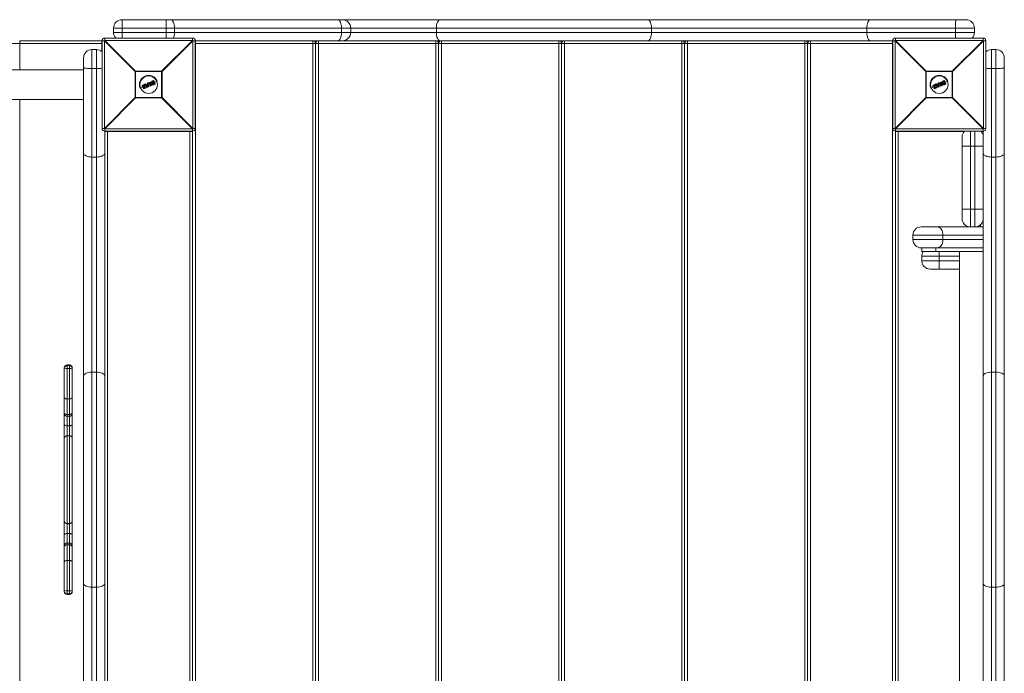
# Model space of a CAD drawing. Units: millimetres. Extents: x -6315 to 3685, y -2536 to 3464.
# Drawn here: x -147 to 974, y -641 to 104 of the extents above; entities that cross this region are included whole.
import ezdxf

# ---------------------------------------------------------------- set-up
doc = ezdxf.new("R2010")
doc.units = ezdxf.units.MM

msp = doc.modelspace()

# ---------------------------------------------------------------- linework, layer by layer
at = {"color": 7, "linetype": 'Continuous', "lineweight": 15}
for p, q in [((-30.5, 104), (930.5, 104)), ((-30, 104), (-30, 83)), ((19.8, 104), (19.8, 83)), ((-40, 94.5), (-40, 89.5)), ((940, 94.5), (-40, 94.5)), ((29.5, 94.5), (29.5, 89.5)), ((219.7, 94.5), (219.7, 89.5)), ((230, 89.5), (230, 94.5)), ((327.5, 89.5), (327.5, 94.5)), ((572.5, 89.5), (572.5, 94.5)), ((817.5, 89.5), (817.5, 94.5)), ((918.4, 89.5), (918.4, 94.5)), ((940, 89.5), (940, 94.5)), ((-146.8, 80), (-146.8, 46.7)), ((-146.8, 80), (-53.2, 80)), ((-53.2, 67.6), (-53.2, 80)), ((-53, 80), (-53.2, 80)), ((-50.4, 80), (-53, 80)), ((-53, -20), (-53, 80)), ((-15.2, 44.8), (-50.4, 80)), ((-50.4, 80), (-50.4, -20)), ((-50, 83), (-50, 80.4)), ((-50, 83), (50, 83)), ((-50, 80.4), (-14.8, 45.2)), ((50, 80.4), (-50, 80.4)), ((-40, 89.5), (940, 89.5)), ((14.8, 45.2), (50, 80.4)), ((50.4, 80), (15.2, 44.8)), ((50, 80.4), (50, 83)), ((50.4, -20), (50.4, 80)), ((849.6, 80), (50.4, 80)), ((53.2, 80), (53, 80)), ((53, 80), (53, -20)), ((53.2, 80), (53.2, -920)), ((186.8, -920), (186.8, 80)), ((193.2, 80), (193.2, -920)), ((326.8, -920), (326.8, 80)), ((333.2, 80), (333.2, -920)), ((466.8, -920), (466.8, 80)), ((473.2, 80), (473.2, -920)), ((606.8, -920), (606.8, 80)), ((613.2, 80), (613.2, -920)), ((746.8, -920), (746.8, 80)), ((753.2, 80), (753.2, -920)), ((846.8, -920), (846.8, 80)), ((847, 80), (846.8, 80)), ((847, -20), (847, 80)), ((884.8, 44.8), (849.6, 80)), ((849.6, 80), (849.6, -20)), ((850, 83), (850, 80.4)), ((850, 83), (950, 83)), ((850, 80.4), (885.2, 45.2)), ((950, 80.4), (850, 80.4)), ((914.8, 45.2), (950, 80.4)), ((950.4, 80), (915.2, 44.8)), ((950, 80.4), (950, 83)), ((950.4, -20), (950.4, 80)), ((953, 80), (950.4, 80)), ((953, 80), (953, -20)), ((-53, 76.8), (-847, 76.8)), ((-59.5, 70), (-64.5, 70)), ((-64.5, 70), (-64.5, -910)), ((-59.5, -1382), (-59.5, 70)), ((847, 76.8), (53, 76.8)), ((190, -916.8), (190, 76.8)), ((330, 76.8), (330, -916.8)), ((470, -916.8), (470, 76.8)), ((610, 76.8), (610, -916.8)), ((750, 76.8), (750, -916.8)), ((959.5, 70), (959.5, -910)), ((959.5, 70), (964.5, 70)), ((964.5, -910), (964.5, 70)), ((-74, -900.5), (-74, 60.5)), ((974, 60.5), (974, -900.5)), ((-74, 46.7), (-846, 46.7)), ((-59.5, 48.4), (-64.5, 48.4)), ((-14.8, 45.2), (-14.8, 14.8)), ((-14.8, 45.2), (14.8, 45.2)), ((14.8, 14.8), (14.8, 45.2)), ((885.2, 45.2), (885.2, 14.8)), ((885.2, 45.2), (914.8, 45.2)), ((914.8, 14.8), (914.8, 45.2)), ((959.5, 48.4), (964.5, 48.4)), ((-15.2, 15.2), (-15.2, 44.8)), ((15.2, 44.8), (-15.2, 44.8)), ((4.6, 34.2), (5.7, 34.6)), ((5.8, 34.4), (4.7, 34)), ((5.1, 33.7), (5.3, 33.8)), ((5.3, 33.8), (6.5, 30.9)), ((7.3, 30.8), (5.8, 34.4)), ((5.9, 34.5), (7.4, 30.9)), ((9.7, 34), (6.6, 32.8)), ((15.2, 44.8), (15.2, 15.2)), ((915.2, 44.8), (884.8, 44.8)), ((884.8, 15.2), (884.8, 44.8)), ((904.6, 34.2), (905.7, 34.6)), ((905.8, 34.4), (904.7, 34)), ((905.1, 33.7), (905.3, 33.8)), ((905.3, 33.8), (906.5, 30.9)), ((907.3, 30.8), (905.8, 34.4)), ((905.9, 34.5), (907.4, 30.9)), ((909.7, 34), (906.6, 32.8)), ((915.2, 44.8), (915.2, 15.2)), ((-5.7, 27.7), (-9.7, 26)), ((-7.3, 28.6), (-7.5, 28.9)), ((-7.3, 29.2), (-4.6, 30.4)), ((-4.5, 30.2), (-7.3, 29)), ((-7.3, 29), (-7.1, 28.6)), ((-7.1, 28.6), (-5, 29.5)), ((-5.3, 29.2), (-7, 28.5)), ((-6.1, 26), (-5.3, 29.2)), ((-5.9, 25.4), (-6.1, 25.9)), ((-5, 29.5), (-5.9, 25.9)), ((-5.9, 25.9), (-5.7, 25.4)), ((-5.7, 25.4), (-3.1, 26.5)), ((-3, 26.3), (-5.6, 25.3)), ((-5.2, 26.1), (-4.3, 29.7)), ((-3.3, 26.9), (-5.2, 26.1)), ((-4.1, 29.6), (-4.9, 26.4)), ((-4.9, 26.4), (-3.3, 27.1)), ((-4.3, 29.7), (-4.5, 30.2)), ((-2.8, 28.8), (-4.5, 28.1)), ((-4.3, 30.2), (-4.1, 29.7)), ((-1.4, 27.2), (-4.1, 30.3)), ((-4, 30.6), (-3.4, 30.9)), ((-3.3, 30.7), (-3.9, 30.4)), ((-3.9, 30.4), (-1.2, 27.3)), ((-2.7, 30), (-3.3, 30.7)), ((-3.1, 26.5), (-3.3, 26.9)), ((-3.1, 30.8), (-2.7, 30.2)), ((-3.1, 27), (-2.9, 26.6)), ((-2.7, 30.2), (-1.4, 30.7)), ((-1.2, 30.6), (-2.7, 30)), ((-2.5, 29.7), (-1.2, 30.2)), ((-0.9, 27.8), (-2.5, 29.7)), ((-1.3, 29.9), (-2.2, 29.6)), ((-2.2, 29.6), (-1.2, 28.4)), ((-1.3, 29.5), (-1.9, 29.2)), ((-1.4, 30.7), (-1.5, 31.5)), ((-1.4, 31.7), (-0.8, 31.9)), ((-0.7, 31.8), (-1.3, 31.5)), ((-1.3, 31.5), (-1.2, 30.6)), ((-1.2, 28.4), (-1.3, 29.9)), ((-1.2, 30.2), (-0.9, 27.8)), ((-1.2, 27.3), (-0.4, 27.6)), ((-0.3, 27.4), (-1.1, 27.1)), ((-0.7, 31.8), (-0.8, 31.9)), ((-0.4, 27.6), (-0.7, 31.8)), ((-0.5, 31.8), (-0.2, 27.6)), ((1.1, 30.5), (-0.4, 29.9)), ((0, 31.6), (-0.2, 32)), ((-0.1, 32.2), (1.7, 32.9)), ((1.8, 32.8), (0, 32)), ((0, 32), (0.1, 31.7)), ((0.1, 31.7), (0.7, 31.9)), ((0.6, 31.7), (0.2, 31.5)), ((1.7, 29.1), (0.6, 31.7)), ((0.7, 31.9), (1.9, 29)), ((1.3, 28.3), (1.2, 28.7)), ((1.3, 32.2), (1.9, 32.4)), ((2.6, 29.2), (1.3, 32.2)), ((1.3, 28.9), (1.7, 29.1)), ((1.9, 29), (1.4, 28.7)), ((1.4, 28.7), (1.5, 28.4)), ((1.5, 28.4), (3.3, 29.1)), ((2, 32.2), (1.6, 32.1)), ((1.6, 32.1), (2.7, 29.5)), ((3.3, 29), (1.6, 28.2)), ((1.9, 32.4), (1.8, 32.8)), ((1.9, 32.8), (2.1, 32.5)), ((3.1, 31.3), (2.1, 30.9)), ((3.1, 29.5), (2.6, 29.2)), ((2.7, 29.5), (3, 29.7)), ((3.3, 29.1), (3.1, 29.5)), ((3.3, 29.6), (3.4, 29.2)), ((5.6, 32.3), (4.1, 31.7)), ((4.2, 32.9), (4.2, 32.9)), ((5.2, 33.5), (5.1, 33.5)), ((6.2, 31), (5.2, 33.5)), ((5.2, 30.8), (5.2, 30.8)), ((6.2, 31), (6.2, 31)), ((6.2, 30.4), (7.3, 30.8)), ((6.5, 30.9), (6.3, 30.8)), ((7.3, 30.6), (6.3, 30.2)), ((894.3, 27.7), (890.3, 26)), ((892.7, 28.6), (892.5, 28.9)), ((892.7, 29.2), (895.4, 30.4)), ((895.5, 30.2), (892.7, 29)), ((892.7, 29), (892.9, 28.6)), ((892.9, 28.6), (895, 29.5)), ((894.7, 29.2), (893, 28.5)), ((893.9, 26), (894.7, 29.2)), ((894.1, 25.4), (893.9, 25.9)), ((895, 29.5), (894.1, 25.9)), ((894.1, 25.9), (894.3, 25.4)), ((894.3, 25.4), (896.9, 26.5)), ((897, 26.3), (894.4, 25.3)), ((894.8, 26.1), (895.7, 29.7)), ((896.7, 26.9), (894.8, 26.1)), ((895.9, 29.6), (895.1, 26.4)), ((895.1, 26.4), (896.7, 27.1)), ((895.7, 29.7), (895.5, 30.2)), ((897.2, 28.8), (895.5, 28.1)), ((895.7, 30.2), (895.9, 29.7)), ((898.6, 27.2), (895.9, 30.3)), ((896, 30.6), (896.6, 30.9)), ((896.7, 30.7), (896.1, 30.4)), ((896.1, 30.4), (898.8, 27.3)), ((897.3, 30), (896.7, 30.7)), ((896.9, 26.5), (896.7, 26.9)), ((896.9, 30.8), (897.3, 30.2)), ((896.9, 27), (897.1, 26.6)), ((897.3, 30.2), (898.6, 30.7)), ((898.8, 30.6), (897.3, 30)), ((897.5, 29.7), (898.8, 30.2)), ((899.1, 27.8), (897.5, 29.7)), ((898.7, 29.9), (897.8, 29.6)), ((897.8, 29.6), (898.8, 28.4)), ((898.7, 29.5), (898.1, 29.2)), ((898.6, 30.7), (898.5, 31.5)), ((898.6, 31.7), (899.2, 31.9)), ((899.3, 31.8), (898.7, 31.5)), ((898.7, 31.5), (898.8, 30.6)), ((898.8, 28.4), (898.7, 29.9)), ((898.8, 30.2), (899.1, 27.8)), ((898.8, 27.3), (899.6, 27.6)), ((899.7, 27.4), (898.9, 27.1)), ((899.3, 31.8), (899.2, 31.9)), ((899.6, 27.6), (899.3, 31.8)), ((899.5, 31.8), (899.8, 27.6)), ((901.1, 30.5), (899.6, 29.9)), ((900, 31.6), (899.8, 32)), ((899.9, 32.2), (901.7, 32.9)), ((901.8, 32.8), (900, 32)), ((900, 32), (900.1, 31.7)), ((900.1, 31.7), (900.7, 31.9)), ((900.6, 31.7), (900.2, 31.5)), ((901.7, 29.1), (900.6, 31.7)), ((900.7, 31.9), (901.9, 29)), ((901.3, 28.3), (901.2, 28.7)), ((901.3, 32.2), (901.9, 32.4)), ((902.6, 29.2), (901.3, 32.2)), ((901.3, 28.9), (901.7, 29.1)), ((901.9, 29), (901.4, 28.7)), ((901.4, 28.7), (901.5, 28.4)), ((901.5, 28.4), (903.3, 29.1)), ((902, 32.2), (901.6, 32.1)), ((901.6, 32.1), (902.7, 29.5)), ((903.3, 29), (901.6, 28.2)), ((901.9, 32.4), (901.8, 32.8)), ((901.9, 32.8), (902.1, 32.5)), ((903.1, 31.3), (902.1, 30.9)), ((903.1, 29.5), (902.6, 29.2)), ((902.7, 29.5), (903, 29.7)), ((903.3, 29.1), (903.1, 29.5)), ((903.3, 29.6), (903.4, 29.2)), ((905.6, 32.3), (904.1, 31.7)), ((904.2, 32.9), (904.2, 32.9)), ((905.2, 33.5), (905.1, 33.5)), ((906.2, 31), (905.2, 33.5)), ((905.2, 30.8), (905.2, 30.8)), ((906.2, 31), (906.2, 31)), ((906.2, 30.4), (907.3, 30.8)), ((906.5, 30.9), (906.3, 30.8)), ((907.3, 30.6), (906.3, 30.2)), ((-846, 13.2), (-74, 13.2)), ((-146.8, 13.2), (-146.8, -920)), ((-50.4, -20), (-15.2, 15.2)), ((-14.8, 14.8), (-50, -20.4)), ((-15.2, 15.2), (15.2, 15.2)), ((14.8, 14.8), (-14.8, 14.8)), ((50, -20.4), (14.8, 14.8)), ((15.2, 15.2), (50.4, -20)), ((849.6, -20), (884.8, 15.2)), ((885.2, 14.8), (850, -20.4)), ((884.8, 15.2), (915.2, 15.2)), ((914.8, 14.8), (885.2, 14.8)), ((950, -20.4), (914.8, 14.8)), ((915.2, 15.2), (950.4, -20)), ((-53, -20), (-50.4, -20)), ((-50, -20.4), (-50, -819.6)), ((-50, -20.4), (50, -20.4)), ((50, -819.6), (50, -20.4)), ((50.4, -20), (53, -20)), ((847, -20), (849.6, -20)), ((850, -20.4), (850, -819.6)), ((850, -20.4), (950, -20.4)), ((950, -819.6), (950, -20.4)), ((950.4, -20), (953, -20)), ((50, -23), (-50, -23)), ((-50, -23.2), (-50, -23)), ((50, -23.2), (-50, -23.2)), ((-46.8, -23), (-46.8, -817)), ((46.8, -817), (46.8, -23)), ((50, -23), (50, -23.2)), ((950, -23), (850, -23)), ((850, -23.2), (850, -23)), ((928.4, -23.2), (850, -23.2)), ((853.2, -23), (853.2, -817)), ((926, -122.5), (926, -29.5)), ((935.5, -23), (935.5, -132)), ((940.5, -132), (940.5, -23)), ((947.6, -23.2), (950, -23.2)), ((950, -23), (950, -23.2)), ((926, -40), (950, -40)), ((-59.5, -52.5), (-64.5, -52.5)), ((959.5, -52.5), (964.5, -52.5)), ((926, -112), (950, -112)), ((879.5, -132), (950, -132)), ((946.8, -132), (946.8, -129.6)), ((950, -141.5), (870, -141.5)), ((870, -141.5), (870, -146.5)), ((904.2, -141.5), (904.2, -146.5)), ((870, -146.5), (950, -146.5)), ((950, -156), (879.5, -156)), ((880, -156), (880, -160)), ((896, -156), (896, -160)), ((880, -160), (950, -160)), ((923, -165.5), (880, -165.5)), ((880, -165.5), (880, -170.5)), ((900, -180), (900, -160)), ((923, -160), (923, -680)), ((880, -170.5), (923, -170.5)), ((923, -180), (889.5, -180)), ((-90.2, -289.3), (-92.8, -289.3)), ((-92.8, -289.3), (-92.8, -550.7)), ((-90.2, -290), (-92.8, -290)), ((-90.2, -550.7), (-90.2, -289.3)), ((-96, -547.5), (-96, -292.5)), ((-90.2, -293.4), (-92.8, -293.4)), ((-87, -292.5), (-87, -547.5)), ((-59.5, -297.5), (-64.5, -297.5)), ((959.5, -297.5), (964.5, -297.5)), ((-90.2, -328), (-92.8, -328)), ((-90.2, -345.7), (-92.8, -345.7)), ((-92.8, -347.8), (-90.2, -347.8)), ((-90.2, -358.7), (-92.8, -358.7)), ((-90.2, -369.9), (-92.8, -369.9)), ((-90.2, -370), (-92.8, -370)), ((-92.8, -470), (-90.2, -470)), ((-92.8, -470.1), (-90.2, -470.1)), ((-90.2, -481.3), (-92.8, -481.3)), ((-90.2, -492.2), (-92.8, -492.2)), ((-90.2, -494.3), (-92.8, -494.3)), ((-90.2, -512), (-92.8, -512)), ((-90.2, -546.6), (-92.8, -546.6)), ((-59.5, -542.5), (-64.5, -542.5)), ((959.5, -542.5), (964.5, -542.5)), ((-90.2, -550), (-92.8, -550)), ((-92.8, -550.7), (-90.2, -550.7))]:
    msp.add_line(p, q, dxfattribs=at)
at = {"color": 7, "linetype": 'Continuous', "lineweight": 15, "flags": 128}
for points in [[(24.9, 104), (25.8, 103.8), (26.7, 103.3), (27.5, 102.4), (28.2, 101.2), (28.7, 99.8), (29.2, 98.1), (29.4, 96.4), (29.5, 94.5)], [(215.1, 104), (216, 103.8), (216.8, 103.3), (217.6, 102.4), (218.3, 101.2), (218.9, 99.8), (219.3, 98.1), (219.6, 96.4), (219.7, 94.5)], [(327.5, 94.5), (327.6, 96.4), (327.8, 98.1), (328.2, 99.8), (328.8, 101.2), (329.5, 102.4), (330.2, 103.3), (331, 103.8), (331.9, 104)], [(572.5, 94.5), (572.4, 96.4), (572.2, 98.1), (571.8, 99.8), (571.2, 101.2), (570.5, 102.4), (569.8, 103.3), (569, 103.8), (568.1, 104)], [(817.5, 94.5), (817.6, 96.4), (817.8, 98.1), (818.2, 99.8), (818.8, 101.2), (819.5, 102.4), (820.2, 103.3), (821, 103.8), (821.9, 104)], [(918.4, 94.5), (918.4, 96.4), (918.4, 98.1), (918.5, 99.8), (918.6, 101.2), (918.7, 102.4), (918.8, 103.3), (919, 103.8), (919.1, 104)], [(219.7, 89.5), (219.6, 87.6), (219.3, 85.9), (218.9, 84.2), (218.3, 82.8), (217.6, 81.6), (216.8, 80.7), (216, 80.2), (215.1, 80)], [(327.5, 89.5), (327.6, 87.6), (327.8, 85.9), (328.2, 84.2), (328.8, 82.8), (329.5, 81.6), (330.2, 80.7), (331, 80.2), (331.9, 80)], [(568.1, 80), (569, 80.2), (569.8, 80.7), (570.5, 81.6), (571.2, 82.8), (571.8, 84.2), (572.2, 85.9), (572.4, 87.6), (572.5, 89.5)], [(821.9, 80), (821, 80.2), (820.2, 80.7), (819.5, 81.6), (818.8, 82.8), (818.2, 84.2), (817.8, 85.9), (817.6, 87.6), (817.5, 89.5)], [(-64.5, 48.4), (-66.4, 48.4), (-68.1, 48.4), (-69.8, 48.5), (-71.2, 48.6), (-72.4, 48.7), (-73.3, 48.8), (-73.8, 49), (-74, 49.1)], [(964.5, 48.4), (966.4, 48.4), (968.1, 48.4), (969.8, 48.5), (971.2, 48.6), (972.4, 48.7), (973.3, 48.8), (973.8, 49), (974, 49.1)], [(-64.5, -52.5), (-66.4, -52.4), (-68.1, -52.2), (-69.8, -51.8), (-71.2, -51.2), (-72.4, -50.5), (-73.3, -49.8), (-73.8, -49), (-74, -48.1)], [(-50, -48.1), (-50.2, -49), (-50.7, -49.8), (-51.6, -50.5), (-52.8, -51.2), (-54.2, -51.8), (-55.9, -52.2), (-57.6, -52.4), (-59.5, -52.5)], [(959.5, -52.5), (957.6, -52.4), (955.9, -52.2), (954.2, -51.8), (952.8, -51.2), (951.6, -50.5), (950.7, -49.8), (950.2, -49), (950, -48.1)], [(964.5, -52.5), (966.4, -52.4), (968.1, -52.2), (969.8, -51.8), (971.2, -51.2), (972.4, -50.5), (973.3, -49.8), (973.8, -49), (974, -48.1)], [(904.2, -141.5), (904.1, -139.6), (903.7, -137.9), (903.1, -136.2), (902.2, -134.8), (901.2, -133.6), (900, -132.7), (898.8, -132.2), (897.5, -132)], [(897.5, -156), (898.8, -155.8), (900, -155.3), (901.2, -154.4), (902.2, -153.2), (903.1, -151.8), (903.7, -150.1), (904.1, -148.4), (904.2, -146.5)], [(-64.5, -297.5), (-66.4, -297.6), (-68.1, -297.8), (-69.8, -298.2), (-71.2, -298.8), (-72.4, -299.5), (-73.3, -300.2), (-73.8, -301), (-74, -301.9)], [(-50, -301.9), (-50.2, -301), (-50.7, -300.2), (-51.6, -299.5), (-52.8, -298.8), (-54.2, -298.2), (-55.9, -297.8), (-57.6, -297.6), (-59.5, -297.5)], [(959.5, -297.5), (957.6, -297.6), (955.9, -297.8), (954.2, -298.2), (952.8, -298.8), (951.6, -299.5), (950.7, -300.2), (950.2, -301), (950, -301.9)], [(964.5, -297.5), (966.4, -297.6), (968.1, -297.8), (969.8, -298.2), (971.2, -298.8), (972.4, -299.5), (973.3, -300.2), (973.8, -301), (974, -301.9)], [(-92.8, -328), (-93.4, -328), (-94, -327.9), (-94.6, -327.7), (-95.1, -327.5), (-95.5, -327.2), (-95.8, -326.9), (-95.9, -326.6), (-96, -326.3)], [(-87, -326.3), (-87.1, -326.6), (-87.2, -326.9), (-87.5, -327.2), (-87.9, -327.5), (-88.4, -327.7), (-89, -327.9), (-89.6, -328), (-90.2, -328)], [(-92.8, -358.7), (-93.4, -358.7), (-94, -358.6), (-94.6, -358.4), (-95.1, -358.3), (-95.5, -358), (-95.8, -357.7), (-95.9, -357.5), (-96, -357.1)], [(-87, -357.1), (-87.1, -357.5), (-87.2, -357.7), (-87.5, -358), (-87.9, -358.3), (-88.4, -358.4), (-89, -358.6), (-89.6, -358.7), (-90.2, -358.7)], [(-96, -482.9), (-95.9, -482.5), (-95.8, -482.3), (-95.5, -482), (-95.1, -481.7), (-94.6, -481.6), (-94, -481.4), (-93.4, -481.3), (-92.8, -481.3)], [(-90.2, -481.3), (-89.6, -481.3), (-89, -481.4), (-88.4, -481.6), (-87.9, -481.7), (-87.5, -482), (-87.2, -482.3), (-87.1, -482.5), (-87, -482.9)], [(-96, -513.7), (-95.9, -513.4), (-95.8, -513.1), (-95.5, -512.8), (-95.1, -512.5), (-94.6, -512.3), (-94, -512.1), (-93.4, -512), (-92.8, -512)], [(-90.2, -512), (-89.6, -512), (-89, -512.1), (-88.4, -512.3), (-87.9, -512.5), (-87.5, -512.8), (-87.2, -513.1), (-87.1, -513.4), (-87, -513.7)], [(-64.5, -542.5), (-66.4, -542.4), (-68.1, -542.2), (-69.8, -541.8), (-71.2, -541.2), (-72.4, -540.5), (-73.3, -539.8), (-73.8, -539), (-74, -538.1)], [(-59.5, -542.5), (-57.6, -542.4), (-55.9, -542.2), (-54.2, -541.8), (-52.8, -541.2), (-51.6, -540.5), (-50.7, -539.8), (-50.2, -539), (-50, -538.1)], [(950, -538.1), (950.2, -539), (950.7, -539.8), (951.6, -540.5), (952.8, -541.2), (954.2, -541.8), (955.9, -542.2), (957.6, -542.4), (959.5, -542.5)], [(964.5, -542.5), (966.4, -542.4), (968.1, -542.2), (969.8, -541.8), (971.2, -541.2), (972.4, -540.5), (973.3, -539.8), (973.8, -539), (974, -538.1)]]:
    msp.add_lwpolyline(points, dxfattribs=at)
at = {"color": 7, "linetype": 'Continuous', "lineweight": 15}
for centre in [(0, 30), (900, 30)]:
    msp.add_circle(centre, 10, dxfattribs=at)
for centre, radius, start, end in [((-30.5, 94.5), 9.5, 90, 180), ((220.5, 94.5), 9.5, 0, 90), ((930.5, 94.5), 9.5, 0, 90), ((-50, 80), 3, 90, 180), ((-27.4, 57.4), 32.3, 134.5086, 135.4914), ((-30.5, 89.5), 9.5, 180, 223.1736), ((13.4, 89.2), 16.1, 337.291, 1.0542), ((50, 80), 3, 0, 90), ((27.4, 57.4), 32.3, 44.5086, 45.4914), ((186.8, 76.8), 3.2, 0, 90), ((193.2, 76.8), 3.2, 90, 180), ((220.5, 89.5), 9.5, 270, 0), ((326.8, 76.8), 3.2, 360, 90), ((333.2, 76.8), 3.2, 90, 180), ((466.8, 76.8), 3.2, 360, 90), ((473.2, 76.8), 3.2, 90, 180), ((606.8, 76.8), 3.2, 0, 90), ((613.2, 76.8), 3.2, 90, 180), ((746.8, 76.8), 3.2, 0, 90), ((753.2, 76.8), 3.2, 90, 180), ((850, 80), 3, 90, 180), ((872.6, 57.4), 32.3, 134.5086, 135.4914), ((1007.3, 89.1), 88.9, 179.753, 183.9453), ((930.5, 89.5), 9.5, 316.8264, 360), ((950, 80), 3, 0, 90), ((927.4, 57.4), 32.3, 44.5086, 45.4914), ((-64.5, 60.5), 9.5, 90, 180), ((-59.5, 60.5), 9.5, 46.8264, 90), ((959.5, 60.5), 9.5, 90, 133.1736), ((964.5, 60.5), 9.5, 360, 90), ((-59.1, 137.3), 88.9, 269.753, 273.9453), ((7.8, 22.2), 32.3, 134.5086, 135.4914), ((-7.8, 22.2), 32.3, 44.5086, 45.4914), ((907.8, 22.2), 32.3, 134.5086, 135.4914), ((892.2, 22.2), 32.3, 44.5086, 45.4914), ((959.1, 137.3), 88.9, 266.0547, 270.247), ((0, 30), 10.5, 22.5227, 202.5227), ((5.5, 34.4), 0.273, 13.3134, 54.8561), ((5.7, 34.4), 0.2, 22.5227, 112.5227), ((6.1, 33.8), 0.709, 102.28, 115.3594), ((900, 30), 10.5, 22.5227, 202.5227), ((905.5, 34.4), 0.273, 13.3134, 54.8561), ((905.7, 34.4), 0.2, 22.5227, 112.5227), ((906.1, 33.8), 0.709, 102.28, 115.3594), ((-7.3, 29), 0.2, 112.5227, 202.5227), ((-7.1, 28.4), 0.706, 109.6865, 122.7897), ((-7.1, 29.2), 0.27, 169.7889, 211.8176), ((-6.8, 27.8), 0.903, 110.3026, 120.5192), ((-7.1, 28.6), 0.2, 202.5227, 292.5227), ((-6.9, 28.7), 0.301, 192.6504, 233.7961), ((-5.9, 26.2), 0.303, 229.6112, 263.4597), ((-5.9, 26), 0.2, 166.1945, 202.5227), ((-6.3, 26.8), 0.896, 284.4367, 294.7735), ((-6, 26), 0.657, 281.4515, 295.5833), ((-5.7, 25.4), 0.2, 202.5227, 292.5227), ((-5.4, 25.5), 0.272, 193.3484, 234.8865), ((-4.2, 30.4), 0.428, 182.7958, 208.5625), ((-4.5, 30.2), 0.2, 22.5227, 112.5227), ((-4.1, 29.2), 1.11, 104.0617, 115.62), ((-3.9, 31.1), 1.54, 253.9697, 262.278), ((-3.7, 28.3), 1.55, 106.4768, 114.7419), ((-3.9, 30.4), 0.2, 112.5227, 220.9542), ((-3.6, 30), 0.576, 126.611, 145.1581), ((-4.3, 29.7), 0.2, 346.2004, 22.5227), ((-3.5, 30.6), 0.501, 185.7754, 207.7079), ((-2.8, 30.9), 0.614, 188.9364, 206.7701), ((-3.3, 30.7), 0.2, 39.3655, 112.5227), ((-2.8, 30.1), 0.757, 117.3969, 133.516), ((-2.9, 27.1), 0.474, 183.321, 208.969), ((-3.3, 26.9), 0.2, 22.5227, 112.5227), ((-3.7, 28.1), 1.29, 289.8507, 299.7918), ((-3.5, 27.5), 1.03, 289.1706, 301.6635), ((-2.7, 26.6), 0.416, 196.3524, 222.8045), ((-3.1, 26.5), 0.2, 292.5227, 22.5227), ((-1.3, 31.5), 0.2, 112.5227, 185.6798), ((-1.3, 30.4), 1.08, 93.1607, 103.4985), ((1.1, 32.5), 2.62, 199.3808, 203.522), ((-2.1, 28.2), 1.3, 304.7264, 312.8906), ((-1.2, 27.3), 0.2, 220.9542, 292.5227), ((-0.5, 27.5), 0.783, 199.2098, 213.0832), ((-0.7, 31.7), 0.2, 4.0911, 112.5227), ((-0.6, 30.7), 1.03, 85.6482, 96.9265), ((-0.4, 28.4), 0.8, 270.426, 285.0526), ((0.8, 28.1), 1.31, 200.5375, 208.806), ((-0.4, 27.6), 0.2, 292.5227, 4.0911), ((0, 32), 0.2, 112.5227, 202.5227), ((0.3, 31.1), 0.995, 109.5458, 121.3461), ((-2, 31.3), 2.15, 21.3045, 26.3542), ((0.6, 30.6), 1.23, 110.1139, 119.6451), ((0.1, 31.7), 0.2, 202.5227, 292.5227), ((-2.1, 30.7), 2.45, 18.891, 23.7772), ((1.4, 28.8), 0.2, 112.5227, 202.5227), ((0.9, 29.8), 1.12, 284.6775, 295.1733), ((-0.9, 27.9), 2.46, 21.2661, 26.1467), ((1.1, 29.2), 0.921, 282.9799, 295.7385), ((1.5, 28.4), 0.2, 202.5227, 292.5227), ((-0.4, 27.5), 2.14, 18.6805, 23.7395), ((1.8, 32.8), 0.2, 22.5227, 112.5227), ((1.2, 32.6), 0.639, 18.4433, 35.5518), ((2.1, 32), 0.87, 103.1812, 115.4139), ((2.4, 31.5), 1.08, 104.9803, 114.8642), ((1.3, 32.1), 0.724, 10.1596, 26.7423), ((1.9, 32.4), 0.2, 292.5227, 22.5227), ((2.4, 29.3), 0.728, 18.2954, 34.86), ((3.1, 29.5), 0.2, 22.5227, 112.5227), ((2.8, 30.4), 0.978, 289.9469, 300.8296), ((3, 29.9), 0.806, 289.4008, 302.6246), ((3.3, 29.1), 0.2, 292.5227, 22.5227), ((2.7, 28.9), 0.635, 9.4582, 26.5968), ((7.1, 31.4), 0.657, 289.4622, 303.5969), ((7.2, 30.8), 0.2, 292.5227, 22.5227), ((7, 30.7), 0.271, 350.1119, 31.707), ((892.7, 29), 0.2, 112.5227, 202.5227), ((892.9, 28.4), 0.706, 109.6865, 122.7897), ((892.9, 29.2), 0.27, 169.7889, 211.8176), ((893.2, 27.8), 0.903, 110.3026, 120.5192), ((892.9, 28.6), 0.2, 202.5227, 292.5227), ((893.1, 28.7), 0.301, 192.6504, 233.7961), ((894.1, 26.2), 0.303, 229.6112, 263.4597), ((894.1, 26), 0.2, 166.1945, 202.5227), ((893.7, 26.8), 0.896, 284.4367, 294.7735), ((894, 26), 0.657, 281.4515, 295.5833), ((894.3, 25.4), 0.2, 202.5227, 292.5227), ((894.6, 25.5), 0.272, 193.3484, 234.8865), ((895.8, 30.4), 0.428, 182.7958, 208.5625), ((895.5, 30.2), 0.2, 22.5227, 112.5227), ((895.9, 29.2), 1.11, 104.0617, 115.62), ((896.1, 31.1), 1.54, 253.9697, 262.278), ((896.3, 28.3), 1.55, 106.4768, 114.7419), ((896.1, 30.4), 0.2, 112.5227, 220.9542), ((896.4, 30), 0.576, 126.611, 145.1581), ((895.7, 29.7), 0.2, 346.2004, 22.5227), ((896.5, 30.6), 0.501, 185.7754, 207.7079), ((897.2, 30.9), 0.614, 188.9364, 206.7701), ((896.7, 30.7), 0.2, 39.3655, 112.5227), ((897.2, 30.1), 0.757, 117.3969, 133.516), ((897.1, 27.1), 0.474, 183.321, 208.969), ((896.7, 26.9), 0.2, 22.5227, 112.5227), ((896.3, 28.1), 1.29, 289.8507, 299.7918), ((896.5, 27.5), 1.03, 289.1706, 301.6635), ((897.3, 26.6), 0.416, 196.3524, 222.8045), ((896.9, 26.5), 0.2, 292.5227, 22.5227), ((898.7, 31.5), 0.2, 112.5227, 185.6798), ((898.7, 30.4), 1.08, 93.1607, 103.4985), ((901.1, 32.5), 2.62, 199.3808, 203.522), ((897.9, 28.2), 1.3, 304.7264, 312.8906), ((898.8, 27.3), 0.2, 220.9542, 292.5227), ((899.5, 27.5), 0.783, 199.2098, 213.0832), ((899.3, 31.7), 0.2, 4.0911, 112.5227), ((899.4, 30.7), 1.03, 85.6482, 96.9265), ((899.6, 28.4), 0.8, 270.426, 285.0526), ((900.8, 28.1), 1.31, 200.5375, 208.806), ((899.6, 27.6), 0.2, 292.5227, 4.0911), ((900, 32), 0.2, 112.5227, 202.5227), ((900.3, 31.1), 0.995, 109.5458, 121.3461), ((898, 31.3), 2.15, 21.3045, 26.3542), ((900.6, 30.6), 1.23, 110.1139, 119.6451), ((900.1, 31.7), 0.2, 202.5227, 292.5227), ((897.9, 30.7), 2.45, 18.891, 23.7772), ((901.4, 28.8), 0.2, 112.5227, 202.5227), ((900.9, 29.8), 1.12, 284.6775, 295.1733), ((899.1, 27.9), 2.46, 21.2661, 26.1467), ((901.1, 29.2), 0.921, 282.9799, 295.7385), ((901.5, 28.4), 0.2, 202.5227, 292.5227), ((899.6, 27.5), 2.14, 18.6805, 23.7395), ((901.8, 32.8), 0.2, 22.5227, 112.5227), ((901.2, 32.6), 0.639, 18.4433, 35.5518), ((902.1, 32), 0.87, 103.1812, 115.4139), ((902.4, 31.5), 1.08, 104.9803, 114.8642), ((901.3, 32.1), 0.724, 10.1596, 26.7423), ((901.9, 32.4), 0.2, 292.5227, 22.5227), ((902.4, 29.3), 0.728, 18.2954, 34.86), ((903.1, 29.5), 0.2, 22.5227, 112.5227), ((902.8, 30.4), 0.978, 289.9469, 300.8296), ((903, 29.9), 0.806, 289.4008, 302.6246), ((903.3, 29.1), 0.2, 292.5227, 22.5227), ((902.7, 28.9), 0.635, 9.4582, 26.5968), ((907.1, 31.4), 0.657, 289.4622, 303.5969), ((907.2, 30.8), 0.2, 292.5227, 22.5227), ((907, 30.7), 0.271, 350.1119, 31.707), ((7.8, 37.8), 32.3, 224.5086, 225.4914), ((-7.8, 37.8), 32.3, 314.5086, 315.4914), ((907.8, 37.8), 32.3, 224.5086, 225.4914), ((892.2, 37.8), 32.3, 314.5086, 315.4914), ((-50, -20), 3, 180, 270), ((-27.4, 2.6), 32.3, 224.5086, 225.4914), ((27.4, 2.6), 32.3, 314.5086, 315.4914), ((50, -20), 3, 270, 360), ((850, -20), 3, 180, 270), ((872.6, 2.6), 32.3, 224.5086, 225.4914), ((927.4, 2.6), 32.3, 314.5086, 315.4914), ((950, -20), 3, 270, 0), ((935.5, -29.5), 9.5, 136.8264, 180), ((940.5, -29.5), 9.5, 0, 43.1736), ((935.5, -122.5), 9.5, 180, 270), ((940.5, -122.5), 9.5, 270, 360), ((879.5, -141.5), 9.5, 90, 180), ((879.5, -146.5), 9.5, 180, 270), ((889.5, -165.5), 9.5, 144.6235, 180), ((889.5, -170.5), 9.5, 180, 270), ((-92.8, -292.5), 3.2, 90, 180), ((-92.8, -293.2), 3.19, 89.8314, 179.8304), ((-90.2, -292.5), 3.2, 0, 90), ((-90.2, -293.2), 3.19, 0.1696, 90.1686), ((-93.6, -299.1), 5.73, 82.1616, 114.946), ((-89.4, -299.1), 5.73, 65.054, 97.8384), ((-93.2, -342.9), 2.89, 189.3236, 276.9743), ((-92.8, -344.6), 3.2, 180, 270), ((-89.8, -342.9), 2.89, 263.0257, 350.6764), ((-90.2, -344.6), 3.2, 270, 0), ((-92.8, -373.1), 3.2, 90, 180), ((-92.8, -373.2), 3.2, 90, 180), ((-90.2, -373.1), 3.2, 0, 90), ((-90.2, -373.2), 3.2, 0, 90), ((-92.8, -466.8), 3.2, 180, 270), ((-92.8, -466.9), 3.2, 180, 270), ((-90.2, -466.8), 3.2, 270, 0), ((-90.2, -466.9), 3.2, 270, 0), ((-92.8, -495.4), 3.2, 90, 180), ((-90.2, -495.4), 3.2, 0, 90), ((-93.2, -497.1), 2.89, 83.0257, 170.6764), ((-89.8, -497.1), 2.89, 9.3236, 96.9743), ((-93.6, -540.9), 5.73, 245.054, 277.8384), ((-92.8, -546.8), 3.19, 180.1696, 270.1686), ((-92.8, -547.5), 3.2, 180, 270), ((-89.4, -540.9), 5.73, 262.1616, 294.946), ((-90.2, -546.8), 3.19, 269.8314, 359.8304), ((-90.2, -547.5), 3.2, 270, 0)]:
    msp.add_arc(centre, radius, start, end, dxfattribs=at)
for points, knots in [([(3.3, 33.2), (3.3, 33.3), (3.4, 33.4), (3.5, 33.5), (3.5, 33.5), (3.7, 33.6), (3.8, 33.7), (4, 33.9), (4.1, 33.9), (4.4, 34.1), (4.5, 34.1), (4.6, 34.2)], [0, 0, 0, 0, 0.125, 0.125, 0.25, 0.25, 0.5, 0.5, 0.75, 0.75, 1, 1, 1, 1]), ([(4.7, 34), (4.6, 34), (4.5, 33.9), (4.3, 33.8), (4.1, 33.7), (3.9, 33.6), (3.8, 33.5), (3.7, 33.4), (3.6, 33.4), (3.6, 33.3), (3.5, 33.2), (3.5, 33.2)], [0, 0, 0, 0, 0.25, 0.25, 0.5, 0.5, 0.75, 0.75, 0.875, 0.875, 1, 1, 1, 1]), ([(4.1, 33.1), (4.1, 33.1), (4.1, 33.1), (4.2, 33.2), (4.2, 33.3), (4.3, 33.4), (4.4, 33.4), (4.6, 33.5), (4.7, 33.5), (4.9, 33.6), (5, 33.7), (5.1, 33.7)], [0, 0, 0, 0, 0.125, 0.125, 0.25, 0.25, 0.5, 0.5, 0.75, 0.75, 1, 1, 1, 1]), ([(4.6, 34.2), (4.6, 34.2), (4.6, 34.2), (4.7, 34.1), (4.7, 34), (4.7, 34)], [0, 0, 0, 0, 0.5, 0.5, 1, 1, 1, 1]), ([(5.1, 33.5), (5.1, 33.5), (5.1, 33.5), (5.1, 33.6), (5.1, 33.6), (5.1, 33.7)], [0, 0, 0, 0, 0.5, 0.5, 1, 1, 1, 1]), ([(5.2, 33.5), (5.2, 33.5), (5.2, 33.5), (5.2, 33.6), (5.2, 33.6), (5.2, 33.7), (5.3, 33.7), (5.3, 33.8)], [0, 0, 0, 0, 0.25, 0.25, 0.5, 0.5, 1, 1, 1, 1]), ([(903.3, 33.2), (903.3, 33.3), (903.4, 33.4), (903.5, 33.5), (903.5, 33.5), (903.7, 33.6), (903.8, 33.7), (904, 33.9), (904.1, 33.9), (904.4, 34.1), (904.5, 34.1), (904.6, 34.2)], [0, 0, 0, 0, 0.125, 0.125, 0.25, 0.25, 0.5, 0.5, 0.75, 0.75, 1, 1, 1, 1]), ([(904.7, 34), (904.6, 34), (904.5, 33.9), (904.3, 33.8), (904.1, 33.7), (903.9, 33.6), (903.8, 33.5), (903.7, 33.4), (903.6, 33.4), (903.6, 33.3), (903.5, 33.2), (903.5, 33.2)], [0, 0, 0, 0, 0.25, 0.25, 0.5, 0.5, 0.75, 0.75, 0.875, 0.875, 1, 1, 1, 1]), ([(904.1, 33.1), (904.1, 33.1), (904.1, 33.1), (904.2, 33.2), (904.2, 33.3), (904.3, 33.4), (904.4, 33.4), (904.6, 33.5), (904.7, 33.5), (904.9, 33.6), (905, 33.7), (905.1, 33.7)], [0, 0, 0, 0, 0.125, 0.125, 0.25, 0.25, 0.5, 0.5, 0.75, 0.75, 1, 1, 1, 1]), ([(904.6, 34.2), (904.6, 34.2), (904.6, 34.2), (904.7, 34.1), (904.7, 34), (904.7, 34)], [0, 0, 0, 0, 0.5, 0.5, 1, 1, 1, 1]), ([(905.1, 33.5), (905.1, 33.5), (905.1, 33.5), (905.1, 33.6), (905.1, 33.6), (905.1, 33.7)], [0, 0, 0, 0, 0.5, 0.5, 1, 1, 1, 1]), ([(905.2, 33.5), (905.2, 33.5), (905.2, 33.5), (905.2, 33.6), (905.2, 33.6), (905.2, 33.7), (905.3, 33.7), (905.3, 33.8)], [0, 0, 0, 0, 0.25, 0.25, 0.5, 0.5, 1, 1, 1, 1]), ([(-5.3, 29.2), (-5.3, 29.2), (-5.3, 29.2), (-5.2, 29.3), (-5.2, 29.3), (-5.1, 29.4), (-5.1, 29.4), (-5, 29.5)], [0, 0, 0, 0, 0.25, 0.25, 0.5, 0.5, 1, 1, 1, 1]), ([(-4.9, 26.4), (-4.9, 26.4), (-4.9, 26.4), (-4.9, 26.4), (-4.9, 26.4), (-5, 26.4), (-5, 26.3), (-5.1, 26.2), (-5.1, 26.2), (-5.2, 26.1)], [0, 0, 0, 0, 0.125, 0.125, 0.25, 0.25, 0.5, 0.5, 1, 1, 1, 1]), ([(-2.7, 30.2), (-2.7, 30.2), (-2.7, 30.2), (-2.7, 30.1), (-2.7, 30), (-2.7, 30)], [0, 0, 0, 0, 0.5, 0.5, 1, 1, 1, 1]), ([(-2.2, 29.6), (-2.2, 29.6), (-2.2, 29.6), (-2.2, 29.6), (-2.3, 29.6), (-2.4, 29.6), (-2.4, 29.6), (-2.5, 29.7)], [0, 0, 0, 0, 0.25, 0.25, 0.5, 0.5, 1, 1, 1, 1]), ([(-1.4, 30.7), (-1.4, 30.7), (-1.4, 30.7), (-1.3, 30.6), (-1.3, 30.6), (-1.2, 30.6)], [0, 0, 0, 0, 0.5, 0.5, 1, 1, 1, 1]), ([(-1.3, 29.9), (-1.3, 29.9), (-1.3, 29.9), (-1.3, 30), (-1.3, 30), (-1.3, 30.1), (-1.2, 30.1), (-1.2, 30.2)], [0, 0, 0, 0, 0.25, 0.25, 0.5, 0.5, 1, 1, 1, 1]), ([(-1.2, 28.4), (-1.2, 28.4), (-1.2, 28.4), (-1.2, 28.4), (-1.2, 28.3), (-1.1, 28.2), (-1.1, 28.2), (-1, 28), (-1, 27.9), (-0.9, 27.8)], [0, 0, 0, 0, 0.125, 0.125, 0.25, 0.25, 0.5, 0.5, 1, 1, 1, 1]), ([(0.6, 31.7), (0.6, 31.7), (0.6, 31.7), (0.6, 31.7), (0.6, 31.7), (0.6, 31.8), (0.7, 31.9), (0.7, 31.9)], [0, 0, 0, 0, 0.25, 0.25, 0.5, 0.5, 1, 1, 1, 1]), ([(1.6, 32.1), (1.6, 32.1), (1.6, 32.1), (1.5, 32.2), (1.4, 32.2), (1.3, 32.2)], [0, 0, 0, 0, 0.5, 0.5, 1, 1, 1, 1]), ([(1.7, 29.1), (1.7, 29.1), (1.7, 29.1), (1.7, 29.1), (1.7, 29.1), (1.8, 29), (1.9, 29), (1.9, 29)], [0, 0, 0, 0, 0.25, 0.25, 0.5, 0.5, 1, 1, 1, 1]), ([(2.7, 29.5), (2.7, 29.5), (2.7, 29.5), (2.6, 29.4), (2.6, 29.3), (2.6, 29.2)], [0, 0, 0, 0, 0.5, 0.5, 1, 1, 1, 1]), ([(3.1, 31.2), (3.1, 31.3), (3.1, 31.4), (3, 31.6), (3, 31.6), (3, 31.9), (2.9, 32.1), (3, 32.4), (3, 32.6), (3.1, 32.9), (3.1, 32.9), (3.2, 33.1), (3.2, 33.2), (3.3, 33.2)], [0, 0, 0, 0, 0.125, 0.125, 0.25, 0.25, 0.5, 0.5, 0.75, 0.75, 0.875, 0.875, 1, 1, 1, 1]), ([(3.1, 31.2), (3.1, 31.2), (3.2, 31.2), (3.2, 31.3), (3.3, 31.3), (3.3, 31.3)], [0, 0, 0, 0, 0.5, 0.5, 1, 1, 1, 1]), ([(4.7, 29.9), (4.6, 29.9), (4.5, 29.9), (4.3, 30), (4.3, 30), (4, 30.1), (3.9, 30.2), (3.7, 30.4), (3.6, 30.5), (3.5, 30.6), (3.4, 30.7), (3.3, 30.9), (3.2, 31.1), (3.1, 31.2)], [0, 0, 0, 0, 0.125, 0.125, 0.25, 0.25, 0.5, 0.5, 0.625, 0.625, 0.75, 0.75, 1, 1, 1, 1]), ([(3.5, 33.2), (3.4, 33.1), (3.4, 33), (3.3, 32.9), (3.3, 32.8), (3.2, 32.6), (3.2, 32.4), (3.2, 32.1), (3.2, 31.9), (3.2, 31.7), (3.2, 31.6), (3.3, 31.5), (3.3, 31.4), (3.3, 31.3)], [0, 0, 0, 0, 0.125, 0.125, 0.25, 0.25, 0.5, 0.5, 0.75, 0.75, 0.875, 0.875, 1, 1, 1, 1]), ([(3.3, 33.2), (3.3, 33.3), (3.3, 33.2), (3.4, 33.2), (3.4, 33.2), (3.5, 33.2)], [0, 0, 0, 0, 0.5, 0.5, 1, 1, 1, 1]), ([(3.3, 31.3), (3.4, 31.2), (3.5, 31), (3.7, 30.7), (3.8, 30.6), (4, 30.4), (4.1, 30.3), (4.4, 30.2), (4.4, 30.2), (4.6, 30.1), (4.7, 30.1), (4.7, 30.1)], [0, 0, 0, 0, 0.25, 0.25, 0.5, 0.5, 0.75, 0.75, 0.875, 0.875, 1, 1, 1, 1]), ([(4, 31.6), (3.9, 31.7), (3.9, 31.8), (3.8, 32.1), (3.8, 32.2), (3.8, 32.5), (3.8, 32.6), (3.9, 32.8), (3.9, 32.8), (4, 32.9), (4, 33), (4.1, 33.1)], [0, 0, 0, 0, 0.25, 0.25, 0.5, 0.5, 0.75, 0.75, 0.875, 0.875, 1, 1, 1, 1]), ([(4.2, 32.9), (4.2, 32.9), (4.1, 32.8), (4.1, 32.7), (4.1, 32.7), (4, 32.5), (4, 32.4), (4, 32.2), (4, 32.1), (4.1, 31.8), (4.1, 31.7), (4.2, 31.6)], [0, 0, 0, 0, 0.125, 0.125, 0.25, 0.25, 0.5, 0.5, 0.75, 0.75, 1, 1, 1, 1]), ([(5.2, 30.6), (5.1, 30.6), (5, 30.6), (4.9, 30.6), (4.8, 30.6), (4.6, 30.7), (4.5, 30.8), (4.3, 31), (4.2, 31.1), (4.1, 31.3), (4, 31.4), (4, 31.6)], [0, 0, 0, 0, 0.125, 0.125, 0.25, 0.25, 0.5, 0.5, 0.75, 0.75, 1, 1, 1, 1]), ([(4.2, 31.6), (4.2, 31.6), (4.1, 31.6), (4.1, 31.6), (4, 31.6), (4, 31.6)], [0, 0, 0, 0, 0.5, 0.5, 1, 1, 1, 1]), ([(4.2, 32.9), (4.2, 32.9), (4.2, 32.9), (4.1, 33), (4.1, 33), (4.1, 33.1)], [0, 0, 0, 0, 0.5, 0.5, 1, 1, 1, 1]), ([(5.1, 33.5), (5, 33.4), (4.8, 33.4), (4.5, 33.2), (4.5, 33.2), (4.4, 33.1), (4.3, 33.1), (4.3, 33), (4.2, 33), (4.2, 32.9)], [0, 0, 0, 0, 0.5, 0.5, 0.75, 0.75, 0.875, 0.875, 1, 1, 1, 1]), ([(4.2, 31.6), (4.2, 31.5), (4.2, 31.4), (4.4, 31.2), (4.4, 31.1), (4.6, 31), (4.7, 30.9), (4.9, 30.8), (4.9, 30.8), (5, 30.8), (5.1, 30.8), (5.2, 30.8)], [0, 0, 0, 0, 0.25, 0.25, 0.5, 0.5, 0.75, 0.75, 0.875, 0.875, 1, 1, 1, 1]), ([(4.7, 30.1), (4.8, 30.1), (4.9, 30.1), (5, 30.1), (5.1, 30.1), (5.3, 30.1), (5.4, 30.1), (5.8, 30.2), (6, 30.3), (6.2, 30.4)], [0, 0, 0, 0, 0.125, 0.125, 0.25, 0.25, 0.5, 0.5, 1, 1, 1, 1]), ([(6.3, 30.2), (6, 30.1), (5.8, 30), (5.4, 29.9), (5.2, 29.9), (5, 29.9), (5, 29.9), (4.8, 29.9), (4.7, 29.9), (4.7, 29.9)], [0, 0, 0, 0, 0.5, 0.5, 0.75, 0.75, 0.875, 0.875, 1, 1, 1, 1]), ([(4.7, 29.9), (4.7, 29.9), (4.7, 29.9), (4.7, 30), (4.7, 30), (4.7, 30.1)], [0, 0, 0, 0, 0.5, 0.5, 1, 1, 1, 1]), ([(5.2, 30.8), (5.2, 30.8), (5.2, 30.8), (5.3, 30.8), (5.4, 30.8), (5.5, 30.8), (5.5, 30.8), (5.6, 30.8), (5.6, 30.8), (5.8, 30.9), (6, 31), (6.2, 31)], [0, 0, 0, 0, 0.125, 0.125, 0.25, 0.25, 0.375, 0.375, 0.5, 0.5, 1, 1, 1, 1]), ([(6.3, 30.8), (6.1, 30.8), (5.9, 30.7), (5.6, 30.6), (5.5, 30.6), (5.4, 30.6), (5.4, 30.6), (5.3, 30.6), (5.2, 30.6), (5.2, 30.6)], [0, 0, 0, 0, 0.5, 0.5, 0.75, 0.75, 0.875, 0.875, 1, 1, 1, 1]), ([(5.2, 30.8), (5.2, 30.8), (5.2, 30.7), (5.2, 30.7), (5.2, 30.6), (5.2, 30.6)], [0, 0, 0, 0, 0.5, 0.5, 1, 1, 1, 1]), ([(6.2, 31), (6.2, 31), (6.2, 31), (6.2, 30.9), (6.2, 30.9), (6.3, 30.8)], [0, 0, 0, 0, 0.5, 0.5, 1, 1, 1, 1]), ([(6.2, 31), (6.2, 31), (6.2, 31), (6.2, 31), (6.3, 31), (6.4, 31), (6.4, 31), (6.5, 30.9)], [0, 0, 0, 0, 0.25, 0.25, 0.5, 0.5, 1, 1, 1, 1]), ([(6.3, 30.2), (6.3, 30.2), (6.3, 30.2), (6.3, 30.3), (6.2, 30.3), (6.2, 30.4)], [0, 0, 0, 0, 0.5, 0.5, 1, 1, 1, 1]), ([(894.7, 29.2), (894.7, 29.2), (894.7, 29.2), (894.8, 29.3), (894.8, 29.3), (894.9, 29.4), (894.9, 29.4), (895, 29.5)], [0, 0, 0, 0, 0.25, 0.25, 0.5, 0.5, 1, 1, 1, 1]), ([(895.1, 26.4), (895.1, 26.4), (895.1, 26.4), (895.1, 26.4), (895.1, 26.4), (895, 26.4), (895, 26.3), (894.9, 26.2), (894.9, 26.2), (894.8, 26.1)], [0, 0, 0, 0, 0.125, 0.125, 0.25, 0.25, 0.5, 0.5, 1, 1, 1, 1]), ([(897.3, 30.2), (897.3, 30.2), (897.3, 30.2), (897.3, 30.1), (897.3, 30), (897.3, 30)], [0, 0, 0, 0, 0.5, 0.5, 1, 1, 1, 1]), ([(897.8, 29.6), (897.8, 29.6), (897.8, 29.6), (897.8, 29.6), (897.7, 29.6), (897.6, 29.6), (897.6, 29.6), (897.5, 29.7)], [0, 0, 0, 0, 0.25, 0.25, 0.5, 0.5, 1, 1, 1, 1]), ([(898.6, 30.7), (898.6, 30.7), (898.6, 30.7), (898.7, 30.6), (898.7, 30.6), (898.8, 30.6)], [0, 0, 0, 0, 0.5, 0.5, 1, 1, 1, 1]), ([(898.7, 29.9), (898.7, 29.9), (898.7, 29.9), (898.7, 30), (898.7, 30), (898.7, 30.1), (898.8, 30.1), (898.8, 30.2)], [0, 0, 0, 0, 0.25, 0.25, 0.5, 0.5, 1, 1, 1, 1]), ([(898.8, 28.4), (898.8, 28.4), (898.8, 28.4), (898.8, 28.4), (898.8, 28.3), (898.9, 28.2), (898.9, 28.2), (899, 28), (899, 27.9), (899.1, 27.8)], [0, 0, 0, 0, 0.125, 0.125, 0.25, 0.25, 0.5, 0.5, 1, 1, 1, 1]), ([(900.6, 31.7), (900.6, 31.7), (900.6, 31.7), (900.6, 31.7), (900.6, 31.7), (900.6, 31.8), (900.7, 31.9), (900.7, 31.9)], [0, 0, 0, 0, 0.25, 0.25, 0.5, 0.5, 1, 1, 1, 1]), ([(901.6, 32.1), (901.6, 32.1), (901.6, 32.1), (901.5, 32.2), (901.4, 32.2), (901.3, 32.2)], [0, 0, 0, 0, 0.5, 0.5, 1, 1, 1, 1]), ([(901.7, 29.1), (901.7, 29.1), (901.7, 29.1), (901.7, 29.1), (901.7, 29.1), (901.8, 29), (901.9, 29), (901.9, 29)], [0, 0, 0, 0, 0.25, 0.25, 0.5, 0.5, 1, 1, 1, 1]), ([(902.7, 29.5), (902.7, 29.5), (902.7, 29.5), (902.6, 29.4), (902.6, 29.3), (902.6, 29.2)], [0, 0, 0, 0, 0.5, 0.5, 1, 1, 1, 1]), ([(903.1, 31.2), (903.1, 31.3), (903.1, 31.4), (903, 31.6), (903, 31.6), (903, 31.9), (902.9, 32.1), (903, 32.4), (903, 32.6), (903.1, 32.9), (903.1, 32.9), (903.2, 33.1), (903.2, 33.2), (903.3, 33.2)], [0, 0, 0, 0, 0.125, 0.125, 0.25, 0.25, 0.5, 0.5, 0.75, 0.75, 0.875, 0.875, 1, 1, 1, 1]), ([(903.1, 31.2), (903.1, 31.2), (903.2, 31.2), (903.2, 31.3), (903.3, 31.3), (903.3, 31.3)], [0, 0, 0, 0, 0.5, 0.5, 1, 1, 1, 1]), ([(904.7, 29.9), (904.6, 29.9), (904.5, 29.9), (904.3, 30), (904.3, 30), (904, 30.1), (903.9, 30.2), (903.7, 30.4), (903.6, 30.5), (903.5, 30.6), (903.4, 30.7), (903.3, 30.9), (903.2, 31.1), (903.1, 31.2)], [0, 0, 0, 0, 0.125, 0.125, 0.25, 0.25, 0.5, 0.5, 0.625, 0.625, 0.75, 0.75, 1, 1, 1, 1]), ([(903.5, 33.2), (903.4, 33.1), (903.4, 33), (903.3, 32.9), (903.3, 32.8), (903.2, 32.6), (903.2, 32.4), (903.2, 32.1), (903.2, 31.9), (903.2, 31.7), (903.2, 31.6), (903.3, 31.5), (903.3, 31.4), (903.3, 31.3)], [0, 0, 0, 0, 0.125, 0.125, 0.25, 0.25, 0.5, 0.5, 0.75, 0.75, 0.875, 0.875, 1, 1, 1, 1]), ([(903.3, 33.2), (903.3, 33.3), (903.3, 33.2), (903.4, 33.2), (903.4, 33.2), (903.5, 33.2)], [0, 0, 0, 0, 0.5, 0.5, 1, 1, 1, 1]), ([(903.3, 31.3), (903.4, 31.2), (903.5, 31), (903.7, 30.7), (903.8, 30.6), (904, 30.4), (904.1, 30.3), (904.4, 30.2), (904.4, 30.2), (904.6, 30.1), (904.7, 30.1), (904.7, 30.1)], [0, 0, 0, 0, 0.25, 0.25, 0.5, 0.5, 0.75, 0.75, 0.875, 0.875, 1, 1, 1, 1]), ([(904, 31.6), (903.9, 31.7), (903.9, 31.8), (903.8, 32.1), (903.8, 32.2), (903.8, 32.5), (903.8, 32.6), (903.9, 32.8), (903.9, 32.8), (904, 32.9), (904, 33), (904.1, 33.1)], [0, 0, 0, 0, 0.25, 0.25, 0.5, 0.5, 0.75, 0.75, 0.875, 0.875, 1, 1, 1, 1]), ([(904.2, 32.9), (904.2, 32.9), (904.1, 32.8), (904.1, 32.7), (904.1, 32.7), (904, 32.5), (904, 32.4), (904, 32.2), (904, 32.1), (904.1, 31.8), (904.1, 31.7), (904.2, 31.6)], [0, 0, 0, 0, 0.125, 0.125, 0.25, 0.25, 0.5, 0.5, 0.75, 0.75, 1, 1, 1, 1]), ([(905.2, 30.6), (905.1, 30.6), (905, 30.6), (904.9, 30.6), (904.8, 30.6), (904.6, 30.7), (904.5, 30.8), (904.3, 31), (904.2, 31.1), (904.1, 31.3), (904, 31.4), (904, 31.6)], [0, 0, 0, 0, 0.125, 0.125, 0.25, 0.25, 0.5, 0.5, 0.75, 0.75, 1, 1, 1, 1]), ([(904.2, 31.6), (904.2, 31.6), (904.1, 31.6), (904.1, 31.6), (904, 31.6), (904, 31.6)], [0, 0, 0, 0, 0.5, 0.5, 1, 1, 1, 1]), ([(904.2, 32.9), (904.2, 32.9), (904.2, 32.9), (904.1, 33), (904.1, 33), (904.1, 33.1)], [0, 0, 0, 0, 0.5, 0.5, 1, 1, 1, 1]), ([(905.1, 33.5), (905, 33.4), (904.8, 33.4), (904.5, 33.2), (904.5, 33.2), (904.4, 33.1), (904.3, 33.1), (904.3, 33), (904.2, 33), (904.2, 32.9)], [0, 0, 0, 0, 0.5, 0.5, 0.75, 0.75, 0.875, 0.875, 1, 1, 1, 1]), ([(904.2, 31.6), (904.2, 31.5), (904.2, 31.4), (904.4, 31.2), (904.4, 31.1), (904.6, 31), (904.7, 30.9), (904.9, 30.8), (904.9, 30.8), (905, 30.8), (905.1, 30.8), (905.2, 30.8)], [0, 0, 0, 0, 0.25, 0.25, 0.5, 0.5, 0.75, 0.75, 0.875, 0.875, 1, 1, 1, 1]), ([(904.7, 30.1), (904.8, 30.1), (904.9, 30.1), (905, 30.1), (905.1, 30.1), (905.3, 30.1), (905.4, 30.1), (905.8, 30.2), (906, 30.3), (906.2, 30.4)], [0, 0, 0, 0, 0.125, 0.125, 0.25, 0.25, 0.5, 0.5, 1, 1, 1, 1]), ([(906.3, 30.2), (906, 30.1), (905.8, 30), (905.4, 29.9), (905.2, 29.9), (905, 29.9), (905, 29.9), (904.8, 29.9), (904.7, 29.9), (904.7, 29.9)], [0, 0, 0, 0, 0.5, 0.5, 0.75, 0.75, 0.875, 0.875, 1, 1, 1, 1]), ([(904.7, 29.9), (904.7, 29.9), (904.7, 29.9), (904.7, 30), (904.7, 30), (904.7, 30.1)], [0, 0, 0, 0, 0.5, 0.5, 1, 1, 1, 1]), ([(905.2, 30.8), (905.2, 30.8), (905.2, 30.8), (905.3, 30.8), (905.4, 30.8), (905.5, 30.8), (905.5, 30.8), (905.6, 30.8), (905.6, 30.8), (905.8, 30.9), (906, 31), (906.2, 31)], [0, 0, 0, 0, 0.125, 0.125, 0.25, 0.25, 0.375, 0.375, 0.5, 0.5, 1, 1, 1, 1]), ([(906.3, 30.8), (906.1, 30.8), (905.9, 30.7), (905.6, 30.6), (905.5, 30.6), (905.4, 30.6), (905.4, 30.6), (905.3, 30.6), (905.2, 30.6), (905.2, 30.6)], [0, 0, 0, 0, 0.5, 0.5, 0.75, 0.75, 0.875, 0.875, 1, 1, 1, 1]), ([(905.2, 30.8), (905.2, 30.8), (905.2, 30.7), (905.2, 30.7), (905.2, 30.6), (905.2, 30.6)], [0, 0, 0, 0, 0.5, 0.5, 1, 1, 1, 1]), ([(906.2, 31), (906.2, 31), (906.2, 31), (906.2, 30.9), (906.2, 30.9), (906.3, 30.8)], [0, 0, 0, 0, 0.5, 0.5, 1, 1, 1, 1]), ([(906.2, 31), (906.2, 31), (906.2, 31), (906.2, 31), (906.3, 31), (906.4, 31), (906.4, 31), (906.5, 30.9)], [0, 0, 0, 0, 0.25, 0.25, 0.5, 0.5, 1, 1, 1, 1]), ([(906.3, 30.2), (906.3, 30.2), (906.3, 30.2), (906.3, 30.3), (906.2, 30.3), (906.2, 30.4)], [0, 0, 0, 0, 0.5, 0.5, 1, 1, 1, 1])]:
    msp.add_open_spline(points, degree=3, knots=knots, dxfattribs=at)
for points in [[(4.6, 34.2), (4.6, 34.2), (4.6, 34.2), (4.6, 34.2)], [(904.6, 34.2), (904.6, 34.2), (904.6, 34.2), (904.6, 34.2)], [(4.7, 29.9), (4.7, 29.9), (4.7, 29.9), (4.7, 29.9)], [(6.3, 30.2), (6.3, 30.2), (6.3, 30.2), (6.3, 30.2)], [(904.2, 32.9), (904.2, 32.9), (904.2, 32.9), (904.2, 32.9)], [(904.7, 29.9), (904.7, 29.9), (904.7, 29.9), (904.7, 29.9)], [(906.3, 30.2), (906.3, 30.2), (906.3, 30.2), (906.3, 30.2)]]:
    msp.add_open_spline(points, degree=3, dxfattribs=at)

doc.saveas('drawing.dxf')
